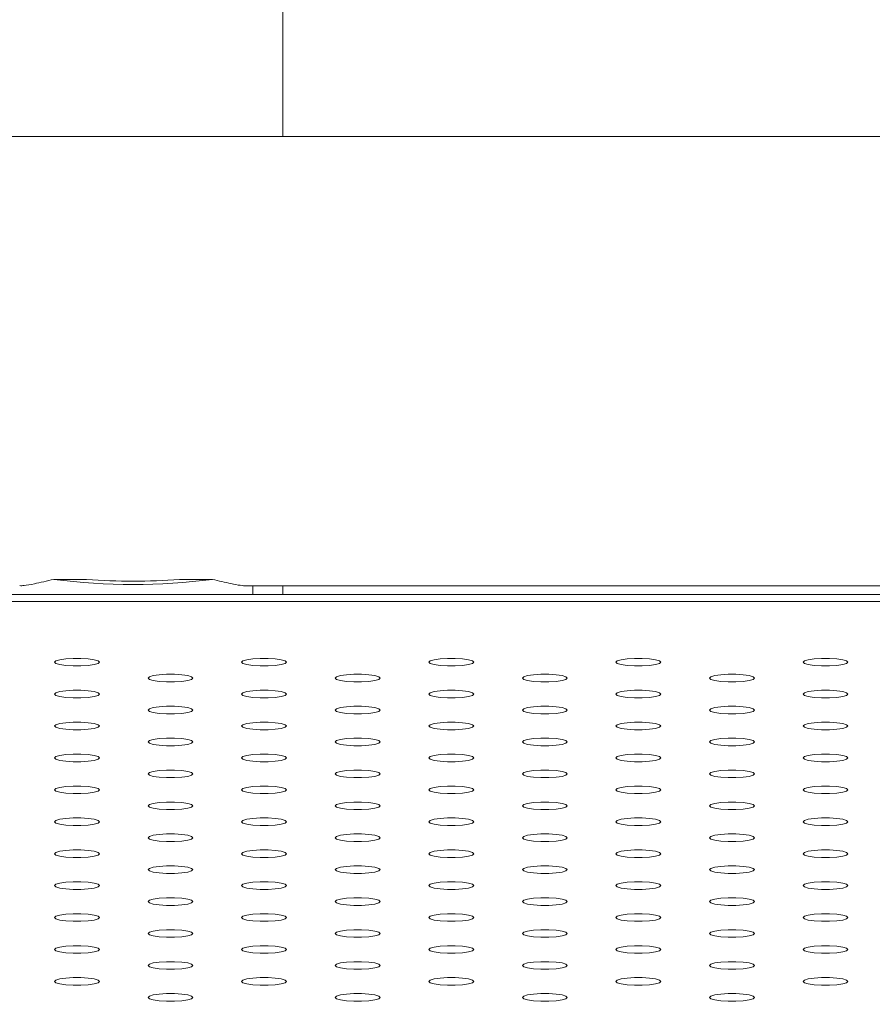
# Model space of a CAD drawing. Units: millimetres. Extents: x 0 to 420, y 0 to 297.
# Drawn here: x 120 to 123, y 187 to 190 of the extents above; entities that cross this region are included whole.
import ezdxf

# ---------------------------------------------------------------- set-up
doc = ezdxf.new("R2010")
doc.units = ezdxf.units.MM
doc.layers.add('标注层', color=7, linetype='Continuous')
doc.styles.add('SLDTEXTSTYLE1', font='GOTHIC.TTF', dxfattribs={"width": 0.913})
doc.dimstyles.new('SLDDIMSTYLE1', dxfattribs={"dimtxt": 3.5, "dimasz": 3.302, "dimexe": 0, "dimexo": 0.0625, "dimgap": 0.875, "dimtad": 2, "dimdec": 3, "dimlfac": 40, "dimrnd": 1e-09, "dimzin": 12, "dimdsep": 46, "dimtxsty": 'SLDTEXTSTYLE1', "dimsah": 1, "dimcen": 0.09, "dimadec": 0, "dimazin": 3, "dimtfac": 1, "dimtdec": 3, "dimtofl": 0, "dimtmove": 0, "dimatfit": 3, "dimfxl": 1, "dimfrac": 2, "dimtolj": 1, "dimtzin": 12, "dimarcsym": 0})

# ---------------------------------------------------------------- blocks, each defined once
blk = doc.blocks.new('_D_3')
at = {"layer": '标注层'}
for p, q in [((121.3589, 243.3072), (99.1577, 243.3072)), ((100.1577, 243.3072), (100.1577, 175.4822)), ((105.6844, 175.4822), (99.1577, 175.4822))]:
    blk.add_line(p, q, dxfattribs=at)
for points in [[(100.1577, 243.3072), (99.6497, 240.0052), (100.6657, 240.0052)], [(100.1577, 175.4822), (100.6657, 178.7842), (99.6497, 178.7842)]]:
    blk.add_solid(points, dxfattribs=at)
at = {"layer": '标注层', "insert": (95.687, 210.8774, 0.0025), "char_height": 3.5, "attachment_point": 1, "rotation": 90, "style": 'SLDTEXTSTYLE1'}
blk.add_mtext('2713', dxfattribs=at)

msp = doc.modelspace()

# ---------------------------------------------------------------- linework, layer by layer
at = {"color": 7, "linetype": 'Continuous', "lineweight": 15}
for p, q in [((120.85888, 242.407192), (120.85888, 189.661037)), ((127.35888, 189.661037), (117.35888, 189.661037)), ((120.203759, 188.182933), (120.09401, 188.182933)), ((120.62375, 188.182933), (120.514001, 188.182933)), ((120.73849, 188.161037), (123.97927, 188.161037)), ((120.75888, 188.13272), (120.75888, 188.161037)), ((120.85888, 188.161037), (120.85888, 188.13272)), ((118.32763, 188.13272), (126.37763, 188.13272)), ((126.35888, 188.109033), (118.35888, 188.109033))]:
    msp.add_line(p, q, dxfattribs=at)
at = {"color": 7, "linetype": 'Continuous', "lineweight": 15, "flags": 128}
for points in [[(120.24638, 187.906515), (120.241857, 187.902141), (120.228833, 187.898294), (120.20888, 187.895438), (120.184403, 187.893919), (120.158356, 187.893919), (120.13388, 187.895438), (120.113927, 187.898294), (120.100903, 187.902141), (120.09638, 187.906515), (120.100903, 187.91089), (120.113927, 187.914737), (120.13388, 187.917592), (120.158356, 187.919112), (120.184403, 187.919112), (120.20888, 187.917592), (120.228833, 187.914737), (120.241857, 187.91089), (120.24638, 187.906515)], [(120.87138, 187.906515), (120.866857, 187.902141), (120.853833, 187.898294), (120.83388, 187.895438), (120.809403, 187.893919), (120.783356, 187.893919), (120.75888, 187.895438), (120.738927, 187.898294), (120.725903, 187.902141), (120.72138, 187.906515), (120.725903, 187.91089), (120.738927, 187.914737), (120.75888, 187.917592), (120.783356, 187.919112), (120.809403, 187.919112), (120.83388, 187.917592), (120.853833, 187.914737), (120.866857, 187.91089), (120.87138, 187.906515)], [(121.49638, 187.906515), (121.491857, 187.902141), (121.478833, 187.898294), (121.45888, 187.895438), (121.434403, 187.893919), (121.408356, 187.893919), (121.38388, 187.895438), (121.363927, 187.898294), (121.350903, 187.902141), (121.34638, 187.906515), (121.350903, 187.91089), (121.363927, 187.914737), (121.38388, 187.917592), (121.408356, 187.919112), (121.434403, 187.919112), (121.45888, 187.917592), (121.478833, 187.914737), (121.491857, 187.91089), (121.49638, 187.906515)], [(122.12138, 187.906515), (122.116857, 187.902141), (122.103833, 187.898294), (122.08388, 187.895438), (122.059403, 187.893919), (122.033356, 187.893919), (122.00888, 187.895438), (121.988927, 187.898294), (121.975903, 187.902141), (121.97138, 187.906515), (121.975903, 187.91089), (121.988927, 187.914737), (122.00888, 187.917592), (122.033356, 187.919112), (122.059403, 187.919112), (122.08388, 187.917592), (122.103833, 187.914737), (122.116857, 187.91089), (122.12138, 187.906515)], [(122.74638, 187.906515), (122.741857, 187.902141), (122.728833, 187.898294), (122.70888, 187.895438), (122.684403, 187.893919), (122.658356, 187.893919), (122.63388, 187.895438), (122.613927, 187.898294), (122.600903, 187.902141), (122.59638, 187.906515), (122.600903, 187.91089), (122.613927, 187.914737), (122.63388, 187.917592), (122.658356, 187.919112), (122.684403, 187.919112), (122.70888, 187.917592), (122.728833, 187.914737), (122.741857, 187.91089), (122.74638, 187.906515)], [(120.55888, 187.853221), (120.554357, 187.848847), (120.541333, 187.845), (120.52138, 187.842144), (120.496903, 187.840625), (120.470856, 187.840625), (120.44638, 187.842144), (120.426427, 187.845), (120.413403, 187.848847), (120.40888, 187.853221), (120.413403, 187.857596), (120.426427, 187.861443), (120.44638, 187.864298), (120.470856, 187.865817), (120.496903, 187.865817), (120.52138, 187.864298), (120.541333, 187.861443), (120.554357, 187.857596), (120.55888, 187.853221)], [(121.18388, 187.853221), (121.179357, 187.848847), (121.166333, 187.845), (121.14638, 187.842144), (121.121903, 187.840625), (121.095856, 187.840625), (121.07138, 187.842144), (121.051427, 187.845), (121.038403, 187.848847), (121.03388, 187.853221), (121.038403, 187.857596), (121.051427, 187.861443), (121.07138, 187.864298), (121.095856, 187.865817), (121.121903, 187.865817), (121.14638, 187.864298), (121.166333, 187.861443), (121.179357, 187.857596), (121.18388, 187.853221)], [(121.80888, 187.853221), (121.804357, 187.848847), (121.791333, 187.845), (121.77138, 187.842144), (121.746903, 187.840625), (121.720856, 187.840625), (121.69638, 187.842144), (121.676427, 187.845), (121.663403, 187.848847), (121.65888, 187.853221), (121.663403, 187.857596), (121.676427, 187.861443), (121.69638, 187.864298), (121.720856, 187.865817), (121.746903, 187.865817), (121.77138, 187.864298), (121.791333, 187.861443), (121.804357, 187.857596), (121.80888, 187.853221)], [(122.43388, 187.853221), (122.429357, 187.848847), (122.416333, 187.845), (122.39638, 187.842144), (122.371903, 187.840625), (122.345856, 187.840625), (122.32138, 187.842144), (122.301427, 187.845), (122.288403, 187.848847), (122.28388, 187.853221), (122.288403, 187.857596), (122.301427, 187.861443), (122.32138, 187.864298), (122.345856, 187.865817), (122.371903, 187.865817), (122.39638, 187.864298), (122.416333, 187.861443), (122.429357, 187.857596), (122.43388, 187.853221)], [(120.24638, 187.799927), (120.241857, 187.795552), (120.228833, 187.791705), (120.20888, 187.78885), (120.184403, 187.787331), (120.158356, 187.787331), (120.13388, 187.78885), (120.113927, 187.791705), (120.100903, 187.795552), (120.09638, 187.799927), (120.100903, 187.804302), (120.113927, 187.808149), (120.13388, 187.811004), (120.158356, 187.812523), (120.184403, 187.812523), (120.20888, 187.811004), (120.228833, 187.808149), (120.241857, 187.804302), (120.24638, 187.799927)], [(120.87138, 187.799927), (120.866857, 187.795552), (120.853833, 187.791705), (120.83388, 187.78885), (120.809403, 187.787331), (120.783356, 187.787331), (120.75888, 187.78885), (120.738927, 187.791705), (120.725903, 187.795552), (120.72138, 187.799927), (120.725903, 187.804302), (120.738927, 187.808149), (120.75888, 187.811004), (120.783356, 187.812523), (120.809403, 187.812523), (120.83388, 187.811004), (120.853833, 187.808149), (120.866857, 187.804302), (120.87138, 187.799927)], [(121.49638, 187.799927), (121.491857, 187.795552), (121.478833, 187.791705), (121.45888, 187.78885), (121.434403, 187.787331), (121.408356, 187.787331), (121.38388, 187.78885), (121.363927, 187.791705), (121.350903, 187.795552), (121.34638, 187.799927), (121.350903, 187.804302), (121.363927, 187.808149), (121.38388, 187.811004), (121.408356, 187.812523), (121.434403, 187.812523), (121.45888, 187.811004), (121.478833, 187.808149), (121.491857, 187.804302), (121.49638, 187.799927)], [(122.12138, 187.799927), (122.116857, 187.795552), (122.103833, 187.791705), (122.08388, 187.78885), (122.059403, 187.787331), (122.033356, 187.787331), (122.00888, 187.78885), (121.988927, 187.791705), (121.975903, 187.795552), (121.97138, 187.799927), (121.975903, 187.804302), (121.988927, 187.808149), (122.00888, 187.811004), (122.033356, 187.812523), (122.059403, 187.812523), (122.08388, 187.811004), (122.103833, 187.808149), (122.116857, 187.804302), (122.12138, 187.799927)], [(122.74638, 187.799927), (122.741857, 187.795552), (122.728833, 187.791705), (122.70888, 187.78885), (122.684403, 187.787331), (122.658356, 187.787331), (122.63388, 187.78885), (122.613927, 187.791705), (122.600903, 187.795552), (122.59638, 187.799927), (122.600903, 187.804302), (122.613927, 187.808149), (122.63388, 187.811004), (122.658356, 187.812523), (122.684403, 187.812523), (122.70888, 187.811004), (122.728833, 187.808149), (122.741857, 187.804302), (122.74638, 187.799927)], [(120.55888, 187.746633), (120.554357, 187.742258), (120.541333, 187.738411), (120.52138, 187.735556), (120.496903, 187.734036), (120.470856, 187.734036), (120.44638, 187.735556), (120.426427, 187.738411), (120.413403, 187.742258), (120.40888, 187.746633), (120.413403, 187.751007), (120.426427, 187.754854), (120.44638, 187.75771), (120.470856, 187.759229), (120.496903, 187.759229), (120.52138, 187.75771), (120.541333, 187.754854), (120.554357, 187.751007), (120.55888, 187.746633)], [(121.18388, 187.746633), (121.179357, 187.742258), (121.166333, 187.738411), (121.14638, 187.735556), (121.121903, 187.734036), (121.095856, 187.734036), (121.07138, 187.735556), (121.051427, 187.738411), (121.038403, 187.742258), (121.03388, 187.746633), (121.038403, 187.751007), (121.051427, 187.754854), (121.07138, 187.75771), (121.095856, 187.759229), (121.121903, 187.759229), (121.14638, 187.75771), (121.166333, 187.754854), (121.179357, 187.751007), (121.18388, 187.746633)], [(121.80888, 187.746633), (121.804357, 187.742258), (121.791333, 187.738411), (121.77138, 187.735556), (121.746903, 187.734036), (121.720856, 187.734036), (121.69638, 187.735556), (121.676427, 187.738411), (121.663403, 187.742258), (121.65888, 187.746633), (121.663403, 187.751007), (121.676427, 187.754854), (121.69638, 187.75771), (121.720856, 187.759229), (121.746903, 187.759229), (121.77138, 187.75771), (121.791333, 187.754854), (121.804357, 187.751007), (121.80888, 187.746633)], [(122.43388, 187.746633), (122.429357, 187.742258), (122.416333, 187.738411), (122.39638, 187.735556), (122.371903, 187.734036), (122.345856, 187.734036), (122.32138, 187.735556), (122.301427, 187.738411), (122.288403, 187.742258), (122.28388, 187.746633), (122.288403, 187.751007), (122.301427, 187.754854), (122.32138, 187.75771), (122.345856, 187.759229), (122.371903, 187.759229), (122.39638, 187.75771), (122.416333, 187.754854), (122.429357, 187.751007), (122.43388, 187.746633)], [(120.24638, 187.693339), (120.241857, 187.688964), (120.228833, 187.685117), (120.20888, 187.682262), (120.184403, 187.680742), (120.158356, 187.680742), (120.13388, 187.682262), (120.113927, 187.685117), (120.100903, 187.688964), (120.09638, 187.693339), (120.100903, 187.697713), (120.113927, 187.70156), (120.13388, 187.704416), (120.158356, 187.705935), (120.184403, 187.705935), (120.20888, 187.704416), (120.228833, 187.70156), (120.241857, 187.697713), (120.24638, 187.693339)], [(120.87138, 187.693339), (120.866857, 187.688964), (120.853833, 187.685117), (120.83388, 187.682262), (120.809403, 187.680742), (120.783356, 187.680742), (120.75888, 187.682262), (120.738927, 187.685117), (120.725903, 187.688964), (120.72138, 187.693339), (120.725903, 187.697713), (120.738927, 187.70156), (120.75888, 187.704416), (120.783356, 187.705935), (120.809403, 187.705935), (120.83388, 187.704416), (120.853833, 187.70156), (120.866857, 187.697713), (120.87138, 187.693339)], [(121.49638, 187.693339), (121.491857, 187.688964), (121.478833, 187.685117), (121.45888, 187.682262), (121.434403, 187.680742), (121.408356, 187.680742), (121.38388, 187.682262), (121.363927, 187.685117), (121.350903, 187.688964), (121.34638, 187.693339), (121.350903, 187.697713), (121.363927, 187.70156), (121.38388, 187.704416), (121.408356, 187.705935), (121.434403, 187.705935), (121.45888, 187.704416), (121.478833, 187.70156), (121.491857, 187.697713), (121.49638, 187.693339)], [(122.12138, 187.693339), (122.116857, 187.688964), (122.103833, 187.685117), (122.08388, 187.682262), (122.059403, 187.680742), (122.033356, 187.680742), (122.00888, 187.682262), (121.988927, 187.685117), (121.975903, 187.688964), (121.97138, 187.693339), (121.975903, 187.697713), (121.988927, 187.70156), (122.00888, 187.704416), (122.033356, 187.705935), (122.059403, 187.705935), (122.08388, 187.704416), (122.103833, 187.70156), (122.116857, 187.697713), (122.12138, 187.693339)], [(122.74638, 187.693339), (122.741857, 187.688964), (122.728833, 187.685117), (122.70888, 187.682262), (122.684403, 187.680742), (122.658356, 187.680742), (122.63388, 187.682262), (122.613927, 187.685117), (122.600903, 187.688964), (122.59638, 187.693339), (122.600903, 187.697713), (122.613927, 187.70156), (122.63388, 187.704416), (122.658356, 187.705935), (122.684403, 187.705935), (122.70888, 187.704416), (122.728833, 187.70156), (122.741857, 187.697713), (122.74638, 187.693339)], [(120.55888, 187.640044), (120.554357, 187.63567), (120.541333, 187.631823), (120.52138, 187.628967), (120.496903, 187.627448), (120.470856, 187.627448), (120.44638, 187.628967), (120.426427, 187.631823), (120.413403, 187.63567), (120.40888, 187.640044), (120.413403, 187.644419), (120.426427, 187.648266), (120.44638, 187.651121), (120.470856, 187.652641), (120.496903, 187.652641), (120.52138, 187.651121), (120.541333, 187.648266), (120.554357, 187.644419), (120.55888, 187.640044)], [(121.18388, 187.640044), (121.179357, 187.63567), (121.166333, 187.631823), (121.14638, 187.628967), (121.121903, 187.627448), (121.095856, 187.627448), (121.07138, 187.628967), (121.051427, 187.631823), (121.038403, 187.63567), (121.03388, 187.640044), (121.038403, 187.644419), (121.051427, 187.648266), (121.07138, 187.651121), (121.095856, 187.652641), (121.121903, 187.652641), (121.14638, 187.651121), (121.166333, 187.648266), (121.179357, 187.644419), (121.18388, 187.640044)], [(121.80888, 187.640044), (121.804357, 187.63567), (121.791333, 187.631823), (121.77138, 187.628967), (121.746903, 187.627448), (121.720856, 187.627448), (121.69638, 187.628967), (121.676427, 187.631823), (121.663403, 187.63567), (121.65888, 187.640044), (121.663403, 187.644419), (121.676427, 187.648266), (121.69638, 187.651121), (121.720856, 187.652641), (121.746903, 187.652641), (121.77138, 187.651121), (121.791333, 187.648266), (121.804357, 187.644419), (121.80888, 187.640044)], [(122.43388, 187.640044), (122.429357, 187.63567), (122.416333, 187.631823), (122.39638, 187.628967), (122.371903, 187.627448), (122.345856, 187.627448), (122.32138, 187.628967), (122.301427, 187.631823), (122.288403, 187.63567), (122.28388, 187.640044), (122.288403, 187.644419), (122.301427, 187.648266), (122.32138, 187.651121), (122.345856, 187.652641), (122.371903, 187.652641), (122.39638, 187.651121), (122.416333, 187.648266), (122.429357, 187.644419), (122.43388, 187.640044)], [(120.24638, 187.58675), (120.241857, 187.582376), (120.228833, 187.578529), (120.20888, 187.575673), (120.184403, 187.574154), (120.158356, 187.574154), (120.13388, 187.575673), (120.113927, 187.578529), (120.100903, 187.582376), (120.09638, 187.58675), (120.100903, 187.591125), (120.113927, 187.594972), (120.13388, 187.597827), (120.158356, 187.599346), (120.184403, 187.599346), (120.20888, 187.597827), (120.228833, 187.594972), (120.241857, 187.591125), (120.24638, 187.58675)], [(120.87138, 187.58675), (120.866857, 187.582376), (120.853833, 187.578529), (120.83388, 187.575673), (120.809403, 187.574154), (120.783356, 187.574154), (120.75888, 187.575673), (120.738927, 187.578529), (120.725903, 187.582376), (120.72138, 187.58675), (120.725903, 187.591125), (120.738927, 187.594972), (120.75888, 187.597827), (120.783356, 187.599346), (120.809403, 187.599346), (120.83388, 187.597827), (120.853833, 187.594972), (120.866857, 187.591125), (120.87138, 187.58675)], [(121.49638, 187.58675), (121.491857, 187.582376), (121.478833, 187.578529), (121.45888, 187.575673), (121.434403, 187.574154), (121.408356, 187.574154), (121.38388, 187.575673), (121.363927, 187.578529), (121.350903, 187.582376), (121.34638, 187.58675), (121.350903, 187.591125), (121.363927, 187.594972), (121.38388, 187.597827), (121.408356, 187.599346), (121.434403, 187.599346), (121.45888, 187.597827), (121.478833, 187.594972), (121.491857, 187.591125), (121.49638, 187.58675)], [(122.12138, 187.58675), (122.116857, 187.582376), (122.103833, 187.578529), (122.08388, 187.575673), (122.059403, 187.574154), (122.033356, 187.574154), (122.00888, 187.575673), (121.988927, 187.578529), (121.975903, 187.582376), (121.97138, 187.58675), (121.975903, 187.591125), (121.988927, 187.594972), (122.00888, 187.597827), (122.033356, 187.599346), (122.059403, 187.599346), (122.08388, 187.597827), (122.103833, 187.594972), (122.116857, 187.591125), (122.12138, 187.58675)], [(122.74638, 187.58675), (122.741857, 187.582376), (122.728833, 187.578529), (122.70888, 187.575673), (122.684403, 187.574154), (122.658356, 187.574154), (122.63388, 187.575673), (122.613927, 187.578529), (122.600903, 187.582376), (122.59638, 187.58675), (122.600903, 187.591125), (122.613927, 187.594972), (122.63388, 187.597827), (122.658356, 187.599346), (122.684403, 187.599346), (122.70888, 187.597827), (122.728833, 187.594972), (122.741857, 187.591125), (122.74638, 187.58675)], [(120.55888, 187.533456), (120.554357, 187.529081), (120.541333, 187.525234), (120.52138, 187.522379), (120.496903, 187.52086), (120.470856, 187.52086), (120.44638, 187.522379), (120.426427, 187.525234), (120.413403, 187.529081), (120.40888, 187.533456), (120.413403, 187.537831), (120.426427, 187.541678), (120.44638, 187.544533), (120.470856, 187.546052), (120.496903, 187.546052), (120.52138, 187.544533), (120.541333, 187.541678), (120.554357, 187.537831), (120.55888, 187.533456)], [(121.18388, 187.533456), (121.179357, 187.529081), (121.166333, 187.525234), (121.14638, 187.522379), (121.121903, 187.52086), (121.095856, 187.52086), (121.07138, 187.522379), (121.051427, 187.525234), (121.038403, 187.529081), (121.03388, 187.533456), (121.038403, 187.537831), (121.051427, 187.541678), (121.07138, 187.544533), (121.095856, 187.546052), (121.121903, 187.546052), (121.14638, 187.544533), (121.166333, 187.541678), (121.179357, 187.537831), (121.18388, 187.533456)], [(121.80888, 187.533456), (121.804357, 187.529081), (121.791333, 187.525234), (121.77138, 187.522379), (121.746903, 187.52086), (121.720856, 187.52086), (121.69638, 187.522379), (121.676427, 187.525234), (121.663403, 187.529081), (121.65888, 187.533456), (121.663403, 187.537831), (121.676427, 187.541678), (121.69638, 187.544533), (121.720856, 187.546052), (121.746903, 187.546052), (121.77138, 187.544533), (121.791333, 187.541678), (121.804357, 187.537831), (121.80888, 187.533456)], [(122.43388, 187.533456), (122.429357, 187.529081), (122.416333, 187.525234), (122.39638, 187.522379), (122.371903, 187.52086), (122.345856, 187.52086), (122.32138, 187.522379), (122.301427, 187.525234), (122.288403, 187.529081), (122.28388, 187.533456), (122.288403, 187.537831), (122.301427, 187.541678), (122.32138, 187.544533), (122.345856, 187.546052), (122.371903, 187.546052), (122.39638, 187.544533), (122.416333, 187.541678), (122.429357, 187.537831), (122.43388, 187.533456)], [(120.24638, 187.480162), (120.241857, 187.475787), (120.228833, 187.47194), (120.20888, 187.469085), (120.184403, 187.467566), (120.158356, 187.467566), (120.13388, 187.469085), (120.113927, 187.47194), (120.100903, 187.475787), (120.09638, 187.480162), (120.100903, 187.484536), (120.113927, 187.488383), (120.13388, 187.491239), (120.158356, 187.492758), (120.184403, 187.492758), (120.20888, 187.491239), (120.228833, 187.488383), (120.241857, 187.484536), (120.24638, 187.480162)], [(120.87138, 187.480162), (120.866857, 187.475787), (120.853833, 187.47194), (120.83388, 187.469085), (120.809403, 187.467566), (120.783356, 187.467566), (120.75888, 187.469085), (120.738927, 187.47194), (120.725903, 187.475787), (120.72138, 187.480162), (120.725903, 187.484536), (120.738927, 187.488383), (120.75888, 187.491239), (120.783356, 187.492758), (120.809403, 187.492758), (120.83388, 187.491239), (120.853833, 187.488383), (120.866857, 187.484536), (120.87138, 187.480162)], [(121.49638, 187.480162), (121.491857, 187.475787), (121.478833, 187.47194), (121.45888, 187.469085), (121.434403, 187.467566), (121.408356, 187.467566), (121.38388, 187.469085), (121.363927, 187.47194), (121.350903, 187.475787), (121.34638, 187.480162), (121.350903, 187.484536), (121.363927, 187.488383), (121.38388, 187.491239), (121.408356, 187.492758), (121.434403, 187.492758), (121.45888, 187.491239), (121.478833, 187.488383), (121.491857, 187.484536), (121.49638, 187.480162)], [(122.12138, 187.480162), (122.116857, 187.475787), (122.103833, 187.47194), (122.08388, 187.469085), (122.059403, 187.467566), (122.033356, 187.467566), (122.00888, 187.469085), (121.988927, 187.47194), (121.975903, 187.475787), (121.97138, 187.480162), (121.975903, 187.484536), (121.988927, 187.488383), (122.00888, 187.491239), (122.033356, 187.492758), (122.059403, 187.492758), (122.08388, 187.491239), (122.103833, 187.488383), (122.116857, 187.484536), (122.12138, 187.480162)], [(122.74638, 187.480162), (122.741857, 187.475787), (122.728833, 187.47194), (122.70888, 187.469085), (122.684403, 187.467566), (122.658356, 187.467566), (122.63388, 187.469085), (122.613927, 187.47194), (122.600903, 187.475787), (122.59638, 187.480162), (122.600903, 187.484536), (122.613927, 187.488383), (122.63388, 187.491239), (122.658356, 187.492758), (122.684403, 187.492758), (122.70888, 187.491239), (122.728833, 187.488383), (122.741857, 187.484536), (122.74638, 187.480162)], [(120.55888, 187.426868), (120.554357, 187.422493), (120.541333, 187.418646), (120.52138, 187.415791), (120.496903, 187.414271), (120.470856, 187.414271), (120.44638, 187.415791), (120.426427, 187.418646), (120.413403, 187.422493), (120.40888, 187.426868), (120.413403, 187.431242), (120.426427, 187.435089), (120.44638, 187.437945), (120.470856, 187.439464), (120.496903, 187.439464), (120.52138, 187.437945), (120.541333, 187.435089), (120.554357, 187.431242), (120.55888, 187.426868)], [(121.18388, 187.426868), (121.179357, 187.422493), (121.166333, 187.418646), (121.14638, 187.415791), (121.121903, 187.414271), (121.095856, 187.414271), (121.07138, 187.415791), (121.051427, 187.418646), (121.038403, 187.422493), (121.03388, 187.426868), (121.038403, 187.431242), (121.051427, 187.435089), (121.07138, 187.437945), (121.095856, 187.439464), (121.121903, 187.439464), (121.14638, 187.437945), (121.166333, 187.435089), (121.179357, 187.431242), (121.18388, 187.426868)], [(121.80888, 187.426868), (121.804357, 187.422493), (121.791333, 187.418646), (121.77138, 187.415791), (121.746903, 187.414271), (121.720856, 187.414271), (121.69638, 187.415791), (121.676427, 187.418646), (121.663403, 187.422493), (121.65888, 187.426868), (121.663403, 187.431242), (121.676427, 187.435089), (121.69638, 187.437945), (121.720856, 187.439464), (121.746903, 187.439464), (121.77138, 187.437945), (121.791333, 187.435089), (121.804357, 187.431242), (121.80888, 187.426868)], [(122.43388, 187.426868), (122.429357, 187.422493), (122.416333, 187.418646), (122.39638, 187.415791), (122.371903, 187.414271), (122.345856, 187.414271), (122.32138, 187.415791), (122.301427, 187.418646), (122.288403, 187.422493), (122.28388, 187.426868), (122.288403, 187.431242), (122.301427, 187.435089), (122.32138, 187.437945), (122.345856, 187.439464), (122.371903, 187.439464), (122.39638, 187.437945), (122.416333, 187.435089), (122.429357, 187.431242), (122.43388, 187.426868)], [(120.24638, 187.373573), (120.241857, 187.369199), (120.228833, 187.365352), (120.20888, 187.362496), (120.184403, 187.360977), (120.158356, 187.360977), (120.13388, 187.362496), (120.113927, 187.365352), (120.100903, 187.369199), (120.09638, 187.373573), (120.100903, 187.377948), (120.113927, 187.381795), (120.13388, 187.38465), (120.158356, 187.38617), (120.184403, 187.38617), (120.20888, 187.38465), (120.228833, 187.381795), (120.241857, 187.377948), (120.24638, 187.373573)], [(120.87138, 187.373573), (120.866857, 187.369199), (120.853833, 187.365352), (120.83388, 187.362496), (120.809403, 187.360977), (120.783356, 187.360977), (120.75888, 187.362496), (120.738927, 187.365352), (120.725903, 187.369199), (120.72138, 187.373573), (120.725903, 187.377948), (120.738927, 187.381795), (120.75888, 187.38465), (120.783356, 187.38617), (120.809403, 187.38617), (120.83388, 187.38465), (120.853833, 187.381795), (120.866857, 187.377948), (120.87138, 187.373573)], [(121.49638, 187.373573), (121.491857, 187.369199), (121.478833, 187.365352), (121.45888, 187.362496), (121.434403, 187.360977), (121.408356, 187.360977), (121.38388, 187.362496), (121.363927, 187.365352), (121.350903, 187.369199), (121.34638, 187.373573), (121.350903, 187.377948), (121.363927, 187.381795), (121.38388, 187.38465), (121.408356, 187.38617), (121.434403, 187.38617), (121.45888, 187.38465), (121.478833, 187.381795), (121.491857, 187.377948), (121.49638, 187.373573)], [(122.12138, 187.373573), (122.116857, 187.369199), (122.103833, 187.365352), (122.08388, 187.362496), (122.059403, 187.360977), (122.033356, 187.360977), (122.00888, 187.362496), (121.988927, 187.365352), (121.975903, 187.369199), (121.97138, 187.373573), (121.975903, 187.377948), (121.988927, 187.381795), (122.00888, 187.38465), (122.033356, 187.38617), (122.059403, 187.38617), (122.08388, 187.38465), (122.103833, 187.381795), (122.116857, 187.377948), (122.12138, 187.373573)], [(122.74638, 187.373573), (122.741857, 187.369199), (122.728833, 187.365352), (122.70888, 187.362496), (122.684403, 187.360977), (122.658356, 187.360977), (122.63388, 187.362496), (122.613927, 187.365352), (122.600903, 187.369199), (122.59638, 187.373573), (122.600903, 187.377948), (122.613927, 187.381795), (122.63388, 187.38465), (122.658356, 187.38617), (122.684403, 187.38617), (122.70888, 187.38465), (122.728833, 187.381795), (122.741857, 187.377948), (122.74638, 187.373573)], [(120.55888, 187.320279), (120.554357, 187.315905), (120.541333, 187.312058), (120.52138, 187.309202), (120.496903, 187.307683), (120.470856, 187.307683), (120.44638, 187.309202), (120.426427, 187.312058), (120.413403, 187.315905), (120.40888, 187.320279), (120.413403, 187.324654), (120.426427, 187.328501), (120.44638, 187.331356), (120.470856, 187.332875), (120.496903, 187.332875), (120.52138, 187.331356), (120.541333, 187.328501), (120.554357, 187.324654), (120.55888, 187.320279)], [(121.18388, 187.320279), (121.179357, 187.315905), (121.166333, 187.312058), (121.14638, 187.309202), (121.121903, 187.307683), (121.095856, 187.307683), (121.07138, 187.309202), (121.051427, 187.312058), (121.038403, 187.315905), (121.03388, 187.320279), (121.038403, 187.324654), (121.051427, 187.328501), (121.07138, 187.331356), (121.095856, 187.332875), (121.121903, 187.332875), (121.14638, 187.331356), (121.166333, 187.328501), (121.179357, 187.324654), (121.18388, 187.320279)], [(121.80888, 187.320279), (121.804357, 187.315905), (121.791333, 187.312058), (121.77138, 187.309202), (121.746903, 187.307683), (121.720856, 187.307683), (121.69638, 187.309202), (121.676427, 187.312058), (121.663403, 187.315905), (121.65888, 187.320279), (121.663403, 187.324654), (121.676427, 187.328501), (121.69638, 187.331356), (121.720856, 187.332875), (121.746903, 187.332875), (121.77138, 187.331356), (121.791333, 187.328501), (121.804357, 187.324654), (121.80888, 187.320279)], [(122.43388, 187.320279), (122.429357, 187.315905), (122.416333, 187.312058), (122.39638, 187.309202), (122.371903, 187.307683), (122.345856, 187.307683), (122.32138, 187.309202), (122.301427, 187.312058), (122.288403, 187.315905), (122.28388, 187.320279), (122.288403, 187.324654), (122.301427, 187.328501), (122.32138, 187.331356), (122.345856, 187.332875), (122.371903, 187.332875), (122.39638, 187.331356), (122.416333, 187.328501), (122.429357, 187.324654), (122.43388, 187.320279)], [(120.24638, 187.266985), (120.241857, 187.26261), (120.228833, 187.258763), (120.20888, 187.255908), (120.184403, 187.254389), (120.158356, 187.254389), (120.13388, 187.255908), (120.113927, 187.258763), (120.100903, 187.26261), (120.09638, 187.266985), (120.100903, 187.27136), (120.113927, 187.275207), (120.13388, 187.278062), (120.158356, 187.279581), (120.184403, 187.279581), (120.20888, 187.278062), (120.228833, 187.275207), (120.241857, 187.27136), (120.24638, 187.266985)], [(120.87138, 187.266985), (120.866857, 187.26261), (120.853833, 187.258763), (120.83388, 187.255908), (120.809403, 187.254389), (120.783356, 187.254389), (120.75888, 187.255908), (120.738927, 187.258763), (120.725903, 187.26261), (120.72138, 187.266985), (120.725903, 187.27136), (120.738927, 187.275207), (120.75888, 187.278062), (120.783356, 187.279581), (120.809403, 187.279581), (120.83388, 187.278062), (120.853833, 187.275207), (120.866857, 187.27136), (120.87138, 187.266985)], [(121.49638, 187.266985), (121.491857, 187.26261), (121.478833, 187.258763), (121.45888, 187.255908), (121.434403, 187.254389), (121.408356, 187.254389), (121.38388, 187.255908), (121.363927, 187.258763), (121.350903, 187.26261), (121.34638, 187.266985), (121.350903, 187.27136), (121.363927, 187.275207), (121.38388, 187.278062), (121.408356, 187.279581), (121.434403, 187.279581), (121.45888, 187.278062), (121.478833, 187.275207), (121.491857, 187.27136), (121.49638, 187.266985)], [(122.12138, 187.266985), (122.116857, 187.26261), (122.103833, 187.258763), (122.08388, 187.255908), (122.059403, 187.254389), (122.033356, 187.254389), (122.00888, 187.255908), (121.988927, 187.258763), (121.975903, 187.26261), (121.97138, 187.266985), (121.975903, 187.27136), (121.988927, 187.275207), (122.00888, 187.278062), (122.033356, 187.279581), (122.059403, 187.279581), (122.08388, 187.278062), (122.103833, 187.275207), (122.116857, 187.27136), (122.12138, 187.266985)], [(122.74638, 187.266985), (122.741857, 187.26261), (122.728833, 187.258763), (122.70888, 187.255908), (122.684403, 187.254389), (122.658356, 187.254389), (122.63388, 187.255908), (122.613927, 187.258763), (122.600903, 187.26261), (122.59638, 187.266985), (122.600903, 187.27136), (122.613927, 187.275207), (122.63388, 187.278062), (122.658356, 187.279581), (122.684403, 187.279581), (122.70888, 187.278062), (122.728833, 187.275207), (122.741857, 187.27136), (122.74638, 187.266985)], [(120.55888, 187.213691), (120.554357, 187.209316), (120.541333, 187.205469), (120.52138, 187.202614), (120.496903, 187.201095), (120.470856, 187.201095), (120.44638, 187.202614), (120.426427, 187.205469), (120.413403, 187.209316), (120.40888, 187.213691), (120.413403, 187.218065), (120.426427, 187.221912), (120.44638, 187.224768), (120.470856, 187.226287), (120.496903, 187.226287), (120.52138, 187.224768), (120.541333, 187.221912), (120.554357, 187.218065), (120.55888, 187.213691)], [(121.18388, 187.213691), (121.179357, 187.209316), (121.166333, 187.205469), (121.14638, 187.202614), (121.121903, 187.201095), (121.095856, 187.201095), (121.07138, 187.202614), (121.051427, 187.205469), (121.038403, 187.209316), (121.03388, 187.213691), (121.038403, 187.218065), (121.051427, 187.221912), (121.07138, 187.224768), (121.095856, 187.226287), (121.121903, 187.226287), (121.14638, 187.224768), (121.166333, 187.221912), (121.179357, 187.218065), (121.18388, 187.213691)], [(121.80888, 187.213691), (121.804357, 187.209316), (121.791333, 187.205469), (121.77138, 187.202614), (121.746903, 187.201095), (121.720856, 187.201095), (121.69638, 187.202614), (121.676427, 187.205469), (121.663403, 187.209316), (121.65888, 187.213691), (121.663403, 187.218065), (121.676427, 187.221912), (121.69638, 187.224768), (121.720856, 187.226287), (121.746903, 187.226287), (121.77138, 187.224768), (121.791333, 187.221912), (121.804357, 187.218065), (121.80888, 187.213691)], [(122.43388, 187.213691), (122.429357, 187.209316), (122.416333, 187.205469), (122.39638, 187.202614), (122.371903, 187.201095), (122.345856, 187.201095), (122.32138, 187.202614), (122.301427, 187.205469), (122.288403, 187.209316), (122.28388, 187.213691), (122.288403, 187.218065), (122.301427, 187.221912), (122.32138, 187.224768), (122.345856, 187.226287), (122.371903, 187.226287), (122.39638, 187.224768), (122.416333, 187.221912), (122.429357, 187.218065), (122.43388, 187.213691)], [(120.24638, 187.160397), (120.241857, 187.156022), (120.228833, 187.152175), (120.20888, 187.14932), (120.184403, 187.1478), (120.158356, 187.1478), (120.13388, 187.14932), (120.113927, 187.152175), (120.100903, 187.156022), (120.09638, 187.160397), (120.100903, 187.164771), (120.113927, 187.168618), (120.13388, 187.171474), (120.158356, 187.172993), (120.184403, 187.172993), (120.20888, 187.171474), (120.228833, 187.168618), (120.241857, 187.164771), (120.24638, 187.160397)], [(120.87138, 187.160397), (120.866857, 187.156022), (120.853833, 187.152175), (120.83388, 187.14932), (120.809403, 187.1478), (120.783356, 187.1478), (120.75888, 187.14932), (120.738927, 187.152175), (120.725903, 187.156022), (120.72138, 187.160397), (120.725903, 187.164771), (120.738927, 187.168618), (120.75888, 187.171474), (120.783356, 187.172993), (120.809403, 187.172993), (120.83388, 187.171474), (120.853833, 187.168618), (120.866857, 187.164771), (120.87138, 187.160397)], [(121.49638, 187.160397), (121.491857, 187.156022), (121.478833, 187.152175), (121.45888, 187.14932), (121.434403, 187.1478), (121.408356, 187.1478), (121.38388, 187.14932), (121.363927, 187.152175), (121.350903, 187.156022), (121.34638, 187.160397), (121.350903, 187.164771), (121.363927, 187.168618), (121.38388, 187.171474), (121.408356, 187.172993), (121.434403, 187.172993), (121.45888, 187.171474), (121.478833, 187.168618), (121.491857, 187.164771), (121.49638, 187.160397)], [(122.12138, 187.160397), (122.116857, 187.156022), (122.103833, 187.152175), (122.08388, 187.14932), (122.059403, 187.1478), (122.033356, 187.1478), (122.00888, 187.14932), (121.988927, 187.152175), (121.975903, 187.156022), (121.97138, 187.160397), (121.975903, 187.164771), (121.988927, 187.168618), (122.00888, 187.171474), (122.033356, 187.172993), (122.059403, 187.172993), (122.08388, 187.171474), (122.103833, 187.168618), (122.116857, 187.164771), (122.12138, 187.160397)], [(122.74638, 187.160397), (122.741857, 187.156022), (122.728833, 187.152175), (122.70888, 187.14932), (122.684403, 187.1478), (122.658356, 187.1478), (122.63388, 187.14932), (122.613927, 187.152175), (122.600903, 187.156022), (122.59638, 187.160397), (122.600903, 187.164771), (122.613927, 187.168618), (122.63388, 187.171474), (122.658356, 187.172993), (122.684403, 187.172993), (122.70888, 187.171474), (122.728833, 187.168618), (122.741857, 187.164771), (122.74638, 187.160397)], [(120.55888, 187.107102), (120.554357, 187.102728), (120.541333, 187.098881), (120.52138, 187.096025), (120.496903, 187.094506), (120.470856, 187.094506), (120.44638, 187.096025), (120.426427, 187.098881), (120.413403, 187.102728), (120.40888, 187.107102), (120.413403, 187.111477), (120.426427, 187.115324), (120.44638, 187.118179), (120.470856, 187.119699), (120.496903, 187.119699), (120.52138, 187.118179), (120.541333, 187.115324), (120.554357, 187.111477), (120.55888, 187.107102)], [(121.18388, 187.107102), (121.179357, 187.102728), (121.166333, 187.098881), (121.14638, 187.096025), (121.121903, 187.094506), (121.095856, 187.094506), (121.07138, 187.096025), (121.051427, 187.098881), (121.038403, 187.102728), (121.03388, 187.107102), (121.038403, 187.111477), (121.051427, 187.115324), (121.07138, 187.118179), (121.095856, 187.119699), (121.121903, 187.119699), (121.14638, 187.118179), (121.166333, 187.115324), (121.179357, 187.111477), (121.18388, 187.107102)], [(121.80888, 187.107102), (121.804357, 187.102728), (121.791333, 187.098881), (121.77138, 187.096025), (121.746903, 187.094506), (121.720856, 187.094506), (121.69638, 187.096025), (121.676427, 187.098881), (121.663403, 187.102728), (121.65888, 187.107102), (121.663403, 187.111477), (121.676427, 187.115324), (121.69638, 187.118179), (121.720856, 187.119699), (121.746903, 187.119699), (121.77138, 187.118179), (121.791333, 187.115324), (121.804357, 187.111477), (121.80888, 187.107102)], [(122.43388, 187.107102), (122.429357, 187.102728), (122.416333, 187.098881), (122.39638, 187.096025), (122.371903, 187.094506), (122.345856, 187.094506), (122.32138, 187.096025), (122.301427, 187.098881), (122.288403, 187.102728), (122.28388, 187.107102), (122.288403, 187.111477), (122.301427, 187.115324), (122.32138, 187.118179), (122.345856, 187.119699), (122.371903, 187.119699), (122.39638, 187.118179), (122.416333, 187.115324), (122.429357, 187.111477), (122.43388, 187.107102)], [(120.24638, 187.053808), (120.241857, 187.049434), (120.228833, 187.045587), (120.20888, 187.042731), (120.184403, 187.041212), (120.158356, 187.041212), (120.13388, 187.042731), (120.113927, 187.045587), (120.100903, 187.049434), (120.09638, 187.053808), (120.100903, 187.058183), (120.113927, 187.06203), (120.13388, 187.064885), (120.158356, 187.066404), (120.184403, 187.066404), (120.20888, 187.064885), (120.228833, 187.06203), (120.241857, 187.058183), (120.24638, 187.053808)], [(120.87138, 187.053808), (120.866857, 187.049434), (120.853833, 187.045587), (120.83388, 187.042731), (120.809403, 187.041212), (120.783356, 187.041212), (120.75888, 187.042731), (120.738927, 187.045587), (120.725903, 187.049434), (120.72138, 187.053808), (120.725903, 187.058183), (120.738927, 187.06203), (120.75888, 187.064885), (120.783356, 187.066404), (120.809403, 187.066404), (120.83388, 187.064885), (120.853833, 187.06203), (120.866857, 187.058183), (120.87138, 187.053808)], [(121.49638, 187.053808), (121.491857, 187.049434), (121.478833, 187.045587), (121.45888, 187.042731), (121.434403, 187.041212), (121.408356, 187.041212), (121.38388, 187.042731), (121.363927, 187.045587), (121.350903, 187.049434), (121.34638, 187.053808), (121.350903, 187.058183), (121.363927, 187.06203), (121.38388, 187.064885), (121.408356, 187.066404), (121.434403, 187.066404), (121.45888, 187.064885), (121.478833, 187.06203), (121.491857, 187.058183), (121.49638, 187.053808)], [(122.12138, 187.053808), (122.116857, 187.049434), (122.103833, 187.045587), (122.08388, 187.042731), (122.059403, 187.041212), (122.033356, 187.041212), (122.00888, 187.042731), (121.988927, 187.045587), (121.975903, 187.049434), (121.97138, 187.053808), (121.975903, 187.058183), (121.988927, 187.06203), (122.00888, 187.064885), (122.033356, 187.066404), (122.059403, 187.066404), (122.08388, 187.064885), (122.103833, 187.06203), (122.116857, 187.058183), (122.12138, 187.053808)], [(122.74638, 187.053808), (122.741857, 187.049434), (122.728833, 187.045587), (122.70888, 187.042731), (122.684403, 187.041212), (122.658356, 187.041212), (122.63388, 187.042731), (122.613927, 187.045587), (122.600903, 187.049434), (122.59638, 187.053808), (122.600903, 187.058183), (122.613927, 187.06203), (122.63388, 187.064885), (122.658356, 187.066404), (122.684403, 187.066404), (122.70888, 187.064885), (122.728833, 187.06203), (122.741857, 187.058183), (122.74638, 187.053808)], [(120.55888, 187.000514), (120.554357, 186.996139), (120.541333, 186.992292), (120.52138, 186.989437), (120.496903, 186.987918), (120.470856, 186.987918), (120.44638, 186.989437), (120.426427, 186.992292), (120.413403, 186.996139), (120.40888, 187.000514), (120.413403, 187.004889), (120.426427, 187.008736), (120.44638, 187.011591), (120.470856, 187.01311), (120.496903, 187.01311), (120.52138, 187.011591), (120.541333, 187.008736), (120.554357, 187.004889), (120.55888, 187.000514)], [(121.18388, 187.000514), (121.179357, 186.996139), (121.166333, 186.992292), (121.14638, 186.989437), (121.121903, 186.987918), (121.095856, 186.987918), (121.07138, 186.989437), (121.051427, 186.992292), (121.038403, 186.996139), (121.03388, 187.000514), (121.038403, 187.004889), (121.051427, 187.008736), (121.07138, 187.011591), (121.095856, 187.01311), (121.121903, 187.01311), (121.14638, 187.011591), (121.166333, 187.008736), (121.179357, 187.004889), (121.18388, 187.000514)], [(121.80888, 187.000514), (121.804357, 186.996139), (121.791333, 186.992292), (121.77138, 186.989437), (121.746903, 186.987918), (121.720856, 186.987918), (121.69638, 186.989437), (121.676427, 186.992292), (121.663403, 186.996139), (121.65888, 187.000514), (121.663403, 187.004889), (121.676427, 187.008736), (121.69638, 187.011591), (121.720856, 187.01311), (121.746903, 187.01311), (121.77138, 187.011591), (121.791333, 187.008736), (121.804357, 187.004889), (121.80888, 187.000514)], [(122.43388, 187.000514), (122.429357, 186.996139), (122.416333, 186.992292), (122.39638, 186.989437), (122.371903, 186.987918), (122.345856, 186.987918), (122.32138, 186.989437), (122.301427, 186.992292), (122.288403, 186.996139), (122.28388, 187.000514), (122.288403, 187.004889), (122.301427, 187.008736), (122.32138, 187.011591), (122.345856, 187.01311), (122.371903, 187.01311), (122.39638, 187.011591), (122.416333, 187.008736), (122.429357, 187.004889), (122.43388, 187.000514)], [(120.24638, 186.94722), (120.241857, 186.942845), (120.228833, 186.938998), (120.20888, 186.936143), (120.184403, 186.934624), (120.158356, 186.934624), (120.13388, 186.936143), (120.113927, 186.938998), (120.100903, 186.942845), (120.09638, 186.94722), (120.100903, 186.951594), (120.113927, 186.955441), (120.13388, 186.958297), (120.158356, 186.959816), (120.184403, 186.959816), (120.20888, 186.958297), (120.228833, 186.955441), (120.241857, 186.951594), (120.24638, 186.94722)], [(120.87138, 186.94722), (120.866857, 186.942845), (120.853833, 186.938998), (120.83388, 186.936143), (120.809403, 186.934624), (120.783356, 186.934624), (120.75888, 186.936143), (120.738927, 186.938998), (120.725903, 186.942845), (120.72138, 186.94722), (120.725903, 186.951594), (120.738927, 186.955441), (120.75888, 186.958297), (120.783356, 186.959816), (120.809403, 186.959816), (120.83388, 186.958297), (120.853833, 186.955441), (120.866857, 186.951594), (120.87138, 186.94722)], [(121.49638, 186.94722), (121.491857, 186.942845), (121.478833, 186.938998), (121.45888, 186.936143), (121.434403, 186.934624), (121.408356, 186.934624), (121.38388, 186.936143), (121.363927, 186.938998), (121.350903, 186.942845), (121.34638, 186.94722), (121.350903, 186.951594), (121.363927, 186.955441), (121.38388, 186.958297), (121.408356, 186.959816), (121.434403, 186.959816), (121.45888, 186.958297), (121.478833, 186.955441), (121.491857, 186.951594), (121.49638, 186.94722)], [(122.12138, 186.94722), (122.116857, 186.942845), (122.103833, 186.938998), (122.08388, 186.936143), (122.059403, 186.934624), (122.033356, 186.934624), (122.00888, 186.936143), (121.988927, 186.938998), (121.975903, 186.942845), (121.97138, 186.94722), (121.975903, 186.951594), (121.988927, 186.955441), (122.00888, 186.958297), (122.033356, 186.959816), (122.059403, 186.959816), (122.08388, 186.958297), (122.103833, 186.955441), (122.116857, 186.951594), (122.12138, 186.94722)], [(122.74638, 186.94722), (122.741857, 186.942845), (122.728833, 186.938998), (122.70888, 186.936143), (122.684403, 186.934624), (122.658356, 186.934624), (122.63388, 186.936143), (122.613927, 186.938998), (122.600903, 186.942845), (122.59638, 186.94722), (122.600903, 186.951594), (122.613927, 186.955441), (122.63388, 186.958297), (122.658356, 186.959816), (122.684403, 186.959816), (122.70888, 186.958297), (122.728833, 186.955441), (122.741857, 186.951594), (122.74638, 186.94722)], [(120.55888, 186.893926), (120.554357, 186.889551), (120.541333, 186.885704), (120.52138, 186.882849), (120.496903, 186.881329), (120.470856, 186.881329), (120.44638, 186.882849), (120.426427, 186.885704), (120.413403, 186.889551), (120.40888, 186.893926), (120.413403, 186.8983), (120.426427, 186.902147), (120.44638, 186.905003), (120.470856, 186.906522), (120.496903, 186.906522), (120.52138, 186.905003), (120.541333, 186.902147), (120.554357, 186.8983), (120.55888, 186.893926)], [(121.18388, 186.893926), (121.179357, 186.889551), (121.166333, 186.885704), (121.14638, 186.882849), (121.121903, 186.881329), (121.095856, 186.881329), (121.07138, 186.882849), (121.051427, 186.885704), (121.038403, 186.889551), (121.03388, 186.893926), (121.038403, 186.8983), (121.051427, 186.902147), (121.07138, 186.905003), (121.095856, 186.906522), (121.121903, 186.906522), (121.14638, 186.905003), (121.166333, 186.902147), (121.179357, 186.8983), (121.18388, 186.893926)], [(121.80888, 186.893926), (121.804357, 186.889551), (121.791333, 186.885704), (121.77138, 186.882849), (121.746903, 186.881329), (121.720856, 186.881329), (121.69638, 186.882849), (121.676427, 186.885704), (121.663403, 186.889551), (121.65888, 186.893926), (121.663403, 186.8983), (121.676427, 186.902147), (121.69638, 186.905003), (121.720856, 186.906522), (121.746903, 186.906522), (121.77138, 186.905003), (121.791333, 186.902147), (121.804357, 186.8983), (121.80888, 186.893926)], [(122.43388, 186.893926), (122.429357, 186.889551), (122.416333, 186.885704), (122.39638, 186.882849), (122.371903, 186.881329), (122.345856, 186.881329), (122.32138, 186.882849), (122.301427, 186.885704), (122.288403, 186.889551), (122.28388, 186.893926), (122.288403, 186.8983), (122.301427, 186.902147), (122.32138, 186.905003), (122.345856, 186.906522), (122.371903, 186.906522), (122.39638, 186.905003), (122.416333, 186.902147), (122.429357, 186.8983), (122.43388, 186.893926)], [(120.24638, 186.840631), (120.241857, 186.836257), (120.228833, 186.83241), (120.20888, 186.829554), (120.184403, 186.828035), (120.158356, 186.828035), (120.13388, 186.829554), (120.113927, 186.83241), (120.100903, 186.836257), (120.09638, 186.840631), (120.100903, 186.845006), (120.113927, 186.848853), (120.13388, 186.851708), (120.158356, 186.853228), (120.184403, 186.853228), (120.20888, 186.851708), (120.228833, 186.848853), (120.241857, 186.845006), (120.24638, 186.840631)], [(120.87138, 186.840631), (120.866857, 186.836257), (120.853833, 186.83241), (120.83388, 186.829554), (120.809403, 186.828035), (120.783356, 186.828035), (120.75888, 186.829554), (120.738927, 186.83241), (120.725903, 186.836257), (120.72138, 186.840631), (120.725903, 186.845006), (120.738927, 186.848853), (120.75888, 186.851708), (120.783356, 186.853228), (120.809403, 186.853228), (120.83388, 186.851708), (120.853833, 186.848853), (120.866857, 186.845006), (120.87138, 186.840631)], [(121.49638, 186.840631), (121.491857, 186.836257), (121.478833, 186.83241), (121.45888, 186.829554), (121.434403, 186.828035), (121.408356, 186.828035), (121.38388, 186.829554), (121.363927, 186.83241), (121.350903, 186.836257), (121.34638, 186.840631), (121.350903, 186.845006), (121.363927, 186.848853), (121.38388, 186.851708), (121.408356, 186.853228), (121.434403, 186.853228), (121.45888, 186.851708), (121.478833, 186.848853), (121.491857, 186.845006), (121.49638, 186.840631)], [(122.12138, 186.840631), (122.116857, 186.836257), (122.103833, 186.83241), (122.08388, 186.829554), (122.059403, 186.828035), (122.033356, 186.828035), (122.00888, 186.829554), (121.988927, 186.83241), (121.975903, 186.836257), (121.97138, 186.840631), (121.975903, 186.845006), (121.988927, 186.848853), (122.00888, 186.851708), (122.033356, 186.853228), (122.059403, 186.853228), (122.08388, 186.851708), (122.103833, 186.848853), (122.116857, 186.845006), (122.12138, 186.840631)], [(122.74638, 186.840631), (122.741857, 186.836257), (122.728833, 186.83241), (122.70888, 186.829554), (122.684403, 186.828035), (122.658356, 186.828035), (122.63388, 186.829554), (122.613927, 186.83241), (122.600903, 186.836257), (122.59638, 186.840631), (122.600903, 186.845006), (122.613927, 186.848853), (122.63388, 186.851708), (122.658356, 186.853228), (122.684403, 186.853228), (122.70888, 186.851708), (122.728833, 186.848853), (122.741857, 186.845006), (122.74638, 186.840631)], [(120.55888, 186.787337), (120.554357, 186.782963), (120.541333, 186.779116), (120.52138, 186.77626), (120.496903, 186.774741), (120.470856, 186.774741), (120.44638, 186.77626), (120.426427, 186.779116), (120.413403, 186.782963), (120.40888, 186.787337), (120.413403, 186.791712), (120.426427, 186.795559), (120.44638, 186.798414), (120.470856, 186.799934), (120.496903, 186.799934), (120.52138, 186.798414), (120.541333, 186.795559), (120.554357, 186.791712), (120.55888, 186.787337)], [(121.18388, 186.787337), (121.179357, 186.782963), (121.166333, 186.779116), (121.14638, 186.77626), (121.121903, 186.774741), (121.095856, 186.774741), (121.07138, 186.77626), (121.051427, 186.779116), (121.038403, 186.782963), (121.03388, 186.787337), (121.038403, 186.791712), (121.051427, 186.795559), (121.07138, 186.798414), (121.095856, 186.799934), (121.121903, 186.799934), (121.14638, 186.798414), (121.166333, 186.795559), (121.179357, 186.791712), (121.18388, 186.787337)], [(121.80888, 186.787337), (121.804357, 186.782963), (121.791333, 186.779116), (121.77138, 186.77626), (121.746903, 186.774741), (121.720856, 186.774741), (121.69638, 186.77626), (121.676427, 186.779116), (121.663403, 186.782963), (121.65888, 186.787337), (121.663403, 186.791712), (121.676427, 186.795559), (121.69638, 186.798414), (121.720856, 186.799934), (121.746903, 186.799934), (121.77138, 186.798414), (121.791333, 186.795559), (121.804357, 186.791712), (121.80888, 186.787337)], [(122.43388, 186.787337), (122.429357, 186.782963), (122.416333, 186.779116), (122.39638, 186.77626), (122.371903, 186.774741), (122.345856, 186.774741), (122.32138, 186.77626), (122.301427, 186.779116), (122.288403, 186.782963), (122.28388, 186.787337), (122.288403, 186.791712), (122.301427, 186.795559), (122.32138, 186.798414), (122.345856, 186.799934), (122.371903, 186.799934), (122.39638, 186.798414), (122.416333, 186.795559), (122.429357, 186.791712), (122.43388, 186.787337)]]:
    msp.add_lwpolyline(points, dxfattribs=at)
at = {"color": 7, "linetype": 'Continuous', "lineweight": 15}
for centre, radius, start, end in [((120.35888, 190.193041), 2.027484, 262.493431, 277.506569), ((120.35888, 190.056656), 1.880134, 265.267418, 274.732582)]:
    msp.add_arc(centre, radius, start, end, dxfattribs=at)
for points, knots in [([(120.09401, 188.182933), (120.071185, 188.177602), (120.032354, 188.168532), (119.996718, 188.161526), (119.985238, 188.161746), (119.980928, 188.161828)], [0, 0, 0, 0, 0.47105464, 0.80140417, 1, 1, 1, 1]), ([(120.738231, 188.161158), (120.731544, 188.161509), (120.717569, 188.162242), (120.681198, 188.169458), (120.645334, 188.17787), (120.62375, 188.182933)], [0, 0, 0, 0, 0.26755088, 0.55918807, 1, 1, 1, 1])]:
    msp.add_open_spline(points, degree=3, knots=knots, dxfattribs=at)

# ---------------------------------------------------------------- dimensions: what is measured, and where the dimension line sits
at = {"layer": '标注层'}
dim = msp.add_linear_dim(base=(100.157727, 175.482192), p1=(122.35888, 243.307192), p2=(106.684422, 175.482192), angle=90, dimstyle='SLDDIMSTYLE1', dxfattribs=at)
dim.commit()
dim.dimension.update_dxf_attribs({"geometry": '_D_3', "text_midpoint": (100.157727, 217.471538), "dimtype": 160})

doc.saveas('drawing.dxf')
